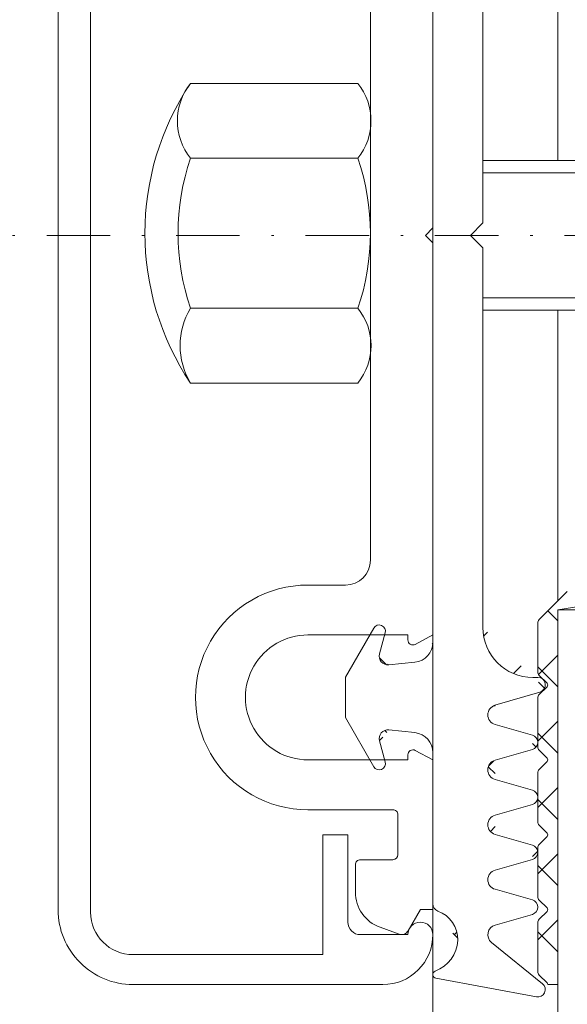
# Model space of a CAD drawing. Units: millimetres. Extents: x 11829 to 14295, y -2037 to 514.
# Drawn here: x 12006 to 12028, y -1297 to -1258 of the extents above; entities that cross this region are included whole.
import ezdxf

# ---------------------------------------------------------------- set-up
doc = ezdxf.new("R2010")
doc.units = ezdxf.units.MM
for name, pattern in [('GESTRICHELT', [0.75, 0.5, -0.25]), ('MITTE2', [28.575000000000003, 19.05, -3.175, 3.175, -3.175]), ('Strichpunkt', [25.4, 12.7, -6.35, 0, -6.35])]:
    doc.linetypes.add(name, pattern=pattern)
for name, color, linetype, lineweight in [('SX-0-Achsen', 7, 'Strichpunkt', 18), ('SX-Blech_Kontur', 7, 'Continuous', 18), ('SX-Dichtung-Aussen_Ansicht', 7, 'Continuous', 13), ('SX-Dichtung-Aussen_Kontur', 7, 'Continuous', 18), ('SX-Dichtung-Aussen_Schraffur', 150, 'Continuous', 5), ('SX-Dichtung-Innen_Kontur', 7, 'Continuous', 18), ('SX-Dichtung-Innen_Schraffur', 150, 'Continuous', 5), ('SX-Gewindebolzen_Kontur', 1, 'Continuous', 9), ('SX-Hutmutter_Kontur', 1, 'MITTE2', 9), ('SX-Oberleiste_Ansicht', 7, 'Continuous', 13), ('SX-Oberleiste_Kontur', 7, 'Continuous', 18), ('SX-Unterleiste_Kontur', 7, 'Continuous', 18)]:
    doc.layers.add(name, color=color, linetype=linetype, lineweight=lineweight)

# ---------------------------------------------------------------- blocks, each defined once
blk = doc.blocks.new('GD6054R')
at = {"layer": 'SX-Dichtung-Aussen_Kontur'}
for p, q in [((15.72499999999996, 2.366506352123906), (17.68826858817794, 3.5)), ((17.68826858817794, 3.5), (18.49999999999999, 3.499999998647013)), ((18.49999999999999, 3.499999998647013), (19.31173141182204, 3.5)), ((19.31173141182204, 3.5), (21.27500000000003, 2.366506352123906)), ((16.75941333421411, 2.134857524564097), (15.91470476127562, 1.908518544605556)), ((21.08529523872436, 1.908518544605556), (20.24058666578588, 2.134857524564097)), ((17.0883726245365, 0.7163772293858983), (17.19808266337883, 1.760198523218889)), ((19.80191733662115, 1.760198523218889), (19.91162737546349, 0.7163772293858983)), ((-16.29275510824188, 0), (0, 0)), ((0, 0), (16.29275510824188, 0)), ((20.7072448917581, 0), (26.77234457056317, 0)), ((29.74747453254442, -0.1225962174008259), (30.49495006508879, -4.145192434801629)), ((0, -1.499999999999943), (-0.5, -2)), ((0.5, -2), (0, -1.499999999999943)), ((-0.5, -2), (-15.69999799999913, -2)), ((15.69999799999913, -2), (0.5, -2)), ((29.96705713893601, -4.389045204551792), (28.31058714808449, -2.347939727264247)), ((18.816238096076, -2.48718007205764), (18.28781792794148, -4.284614945956719)), ((20.01156944373908, -3.98251647068156), (19.58456940834588, -2.489978039091227)), ((21.01542659165238, -2.489978039091227), (20.58842655625917, -3.98251647068156)), ((22.21156944373907, -3.98251647068156), (21.78456940834587, -2.489978039091227)), ((23.21542659165237, -2.489978039091227), (22.78842655625916, -3.98251647068156)), ((24.41156944373906, -3.98251647068156), (23.98456940834586, -2.489978039091227)), ((25.41542659165238, -2.489978039091227), (24.98842655625915, -3.98251647068156)), ((26.61156944373908, -3.98251647068156), (26.18456940834584, -2.489978039091227)), ((27.6154265916524, -2.489978039091227), (27.18842655625917, -3.98251647068156)), ((17.69999799999913, -4.200000000000045), (17.69999799999913, -4))]:
    blk.add_line(p, q, dxfattribs=at)
for centre, radius, start, end in [((15.84999999999996, 2.15000000117783), 0.25, 119.9999999999976, 285.0000000000071), ((21.15000000000003, 2.15000000117783), 0.25, 254.9999999999929, 60.0000000000032), ((16.84999999999996, 1.79678348536288), 0.35, 353.9999999999491, 104.9999999999933), ((20.15000000000003, 1.79678348536288), 0.35, 75.00000000000674, 186.0000000000509), ((16.29275510824188, 0.8000000000000114), 0.8, 270, 353.9999999999999), ((20.7072448917581, 0.8000000000000114), 0.8, 186.0000000000001, 270), ((26.77234457056317, -0.2999999999999829), 0.3, 20.12969802724463, 90), ((29.59999899999999, -0.1499999999999773), 0.15, 10.5265938583921, 159.3054312246848), ((28.20419146657891, 0.2248232715591882), 1.225, 200.1296980272428, 271.2844086584025), ((28.15000882310499, 0.3977485617580498), 1.4, 273.3431149365232, 339.3054312246867), ((15.69999799999913, -4), 2, 0, 90), ((19.19999799999913, -2.599999999999909), 0.4, 15.96528600541558, 163.6174174688896), ((21.39999799999912, -2.599999999999966), 0.4, 15.96528600542397, 164.034713994576), ((23.59999799999911, -2.599999999999966), 0.4, 15.96528600542397, 164.034713994576), ((25.79999799999911, -2.600000000000023), 0.4, 15.96528600543247, 164.0347139945675), ((27.99999799999912, -2.600000000000023), 0.4, 39.06124044393911, 164.0347139945675), ((17.99999799999915, -4.200000000000045), 0.3, 180, 343.6174174688931), ((20.29999799999913, -3.899999999999977), 0.3, 195.9652860054291, 344.0347139945708), ((22.49999799999912, -3.899999999999977), 0.3, 195.9652860054291, 344.0347139945708), ((24.69999799999911, -3.899999999999977), 0.3, 195.9652860054291, 344.0347139945708), ((26.89999799999911, -3.899999999999977), 0.3, 195.9652860054291, 344.0347139945708), ((30.19999899999998, -4.199999999999989), 0.3, 219.0612404439373, 10.52659385840375)]:
    blk.add_arc(centre, radius, start, end, dxfattribs=at)
blk = doc.blocks.new('UL6009')
at = {"layer": 'SX-Unterleiste_Kontur'}
for p, q in [((-22.99999756660019, 5.000038914606201), (-22.99999756660019, 1.600035914606202)), ((-20.99999756660019, 1.000036914606206), (-20.99999756660019, 5.000038914606201)), ((-15.99999756660019, 5.000039914606198), (-15.99999756660019, 1.00003591460618)), ((-13.99999756660019, 3.50003591460618), (-13.99999756660019, 5.000038914606201)), ((-25.19999856660018, 3.100038914606195), (-26.29579948096712, 3.100038914606223)), ((-24.99999756660019, 1.600037914606197), (-24.99999756660019, 2.900037914606209)), ((-13.00000056660018, 2.500036914606206), (-5.66600181883814e-07, 2.50003591460618)), ((12.99999943339982, 2.500036914606206), (-5.66600181883814e-07, 2.50003591460618)), ((-27.98190635283598, 1.353204957603907), (-27.70533841214598, 2.113069129594727)), ((-23.19999856660018, 1.400035914606185), (-24.7999985666002, 1.400038914606206)), ((-27.8499985666002, 0.9907909146062153), (-26.99999656660019, 0.5000409146061955)), ((-20.7999965666002, 1.00003591460618), (-20.99999756660019, 1.000036914606206)), ((-15.99999756660019, 1.00003591460618), (-16.19999756660018, 1.00003591460618)), ((-26.99999656660019, 0.5000409146061955), (-26.99999656660019, 4.09146061954857e-05)), ((-20.99999756660019, 4.09146061954857e-05), (-20.62352656660021, 0.7059179146062107)), ((-16.37646756660017, 0.7059179146062107), (-15.99999756660019, 4.09146061954857e-05)), ((-26.99999656660019, 4.09146061954857e-05), (-20.99999756660019, 4.09146061954857e-05)), ((-15.99999756660019, 4.09146061954857e-05), (-0.2999985666001983, 4.191460619296095e-05)), ((-0.2999985666001983, 4.191460619296095e-05), (-5.66600181883814e-07, 0.3000409146062069)), ((-5.66600181883814e-07, 0.3000409146062069), (0.2999994333998295, 4.191460619296095e-05)), ((0.2999994333998295, 4.191460619296095e-05), (15.99999543339977, 3.291460618726205e-05))]:
    blk.add_line(p, q, dxfattribs=at)
for centre, radius, start, end in [((-18.49999756660019, 5.000038914606201), 4.5, 359.999992, 180.000008), ((-18.49999756660019, 5.000038914606201), 2.5, 8e-06, 180.000015), ((-12.99999756660019, 3.50003591460618), 1, 179.999999, 269.999993), ((-26.29579948096712, 1.600038914606223), 1.5, 90, 160), ((-25.19999756660018, 2.900037914606209), 0.2, 359.999818, 90.00003300000002), ((-24.7999975666002, 1.600037914606197), 0.2, 180.000096, 269.999967), ((-23.19999756660018, 1.600035914606202), 0.2, 269.999967, 9e-06), ((-27.6999985666002, 1.250598914606208), 0.3, 160, 240.00006), ((-20.7999975666002, 0.8000359146061911), 0.2, 331.927479, 89.99971400000001), ((-16.19999756660018, 0.8000359146061911), 0.2, 90, 208.072664)]:
    blk.add_arc(centre, radius, start, end, dxfattribs=at)
blk = doc.blocks.new('OL6012')
at = {"layer": 'SX-Oberleiste_Kontur'}
for p, q in [((-26.99998599999998, 1.000013999999965), (27.00001200000003, 1.000013999999965)), ((-27.099985, -0.2999859999999899), (27.10001299999999, -0.2999859999999899)), ((-29.9999860111111, -11.99998572222216), (-29.99998499999998, -1.999986000000035)), ((-28.79998499999999, -9.599985999999944), (-28.79998499999999, -1.999986000000035)), ((-28.79998499999999, -9.599985999999944), (-23.99998599999998, -9.599985999999944)), ((-23.99998599999998, -9.599985999999944), (-23.99998599999998, -10.59998599999994)), ((-27.49998699999998, -10.59998599999994), (-23.99998699999998, -10.59998599999994)), ((-27.99998699999998, -11.09998599999994), (-27.99998583870371, -12.99998594444446)), ((-27.99998583870371, -13.99998594444446), (-27.9999860111111, -13.99998594444446))]:
    blk.add_line(p, q, dxfattribs=at)
for centre, radius, start, end in [((-26.99998699999998, -1.999986000000035), 3, 89.99999199999854, 180.0000050000005), ((-27.099985, -1.999986000000035), 1.7, 90, 179.9999939999981), ((-27.49998699999998, -11.09998599999994), 0.5, 89.99995299999918, 180.0000290000016), ((-27.9999860111111, -11.99998594444446), 2, 179.9999936338001, 270), ((-27.99998583870371, -13.49998594444446), 0.5, 270, 90)]:
    blk.add_arc(centre, radius, start, end, dxfattribs=at)
blk = doc.blocks.new('Z0043')
at = {"layer": 'SX-Hutmutter_Kontur', "linetype": 'Continuous'}
for p, q in [((106.7162727573825, 205.5502626998095), (106.7162727573825, 212.2502626998095)), ((109.7162727573825, 212.2502626998095), (109.7162727573825, 205.5502626998095)), ((115.7162727573825, 212.2502626998095), (115.7162727573825, 205.5502626998095)), ((118.7162727573825, 205.5502626998095), (118.7162727573825, 212.2502626998095)), ((108.5691597573825, 205.0502626998095), (116.8801187573825, 205.0502626998095))]:
    blk.add_line(p, q, dxfattribs=at)
for centre, radius, start, end in [((112.7162727573825, 203.2958916998094), 10.778718, 56.17539100000021, 123.8246089999998), ((108.2162727573825, 209.7662586998094), 2.901771, 58.87374599999985, 121.1262540000001), ((112.7162727573825, 203.5002626998095), 9.25, 71.07535599999969, 108.9246440000003), ((117.2162727573825, 210.3632616998095), 2.410554, 51.51838099999939, 128.4816190000006), ((108.2162727573825, 207.4257326998095), 2.401539, 231.3472049999995, 308.6527950000004), ((112.7162727573825, 214.3002626998095), 9.25, 251.0753559999997, 288.9246440000003), ((117.2162727573825, 207.4372636998094), 2.410554, 231.5183809999994, 308.4816190000006)]:
    blk.add_arc(centre, radius, start, end, dxfattribs=at)
blk = doc.blocks.new('GD6030')
at = {"layer": 'SX-Dichtung-Innen_Kontur'}
for p, q in [((9635.479986709784, 316.8254236073259), (9634.918794976713, 316.2642318742532)), ((9635.099023637598, 316.0840032133669), (9638.099022696968, 316.5744600113375))]:
    blk.add_line(p, q, dxfattribs=at)
at = {"layer": 'SX-Dichtung-Innen_Kontur', "flags": 128}
blk.add_lwpolyline([(9634.920693853646, 316.2623329973202), (9634.357603242692, 315.6992423863668, 0.1989123673797626), (9634.29902459893, 315.5578210301296), (9634.29902459893, 313.6063830666034, 0.1989123673797013), (9634.357603242692, 313.4649617103661), (9634.669754513692, 313.1528104393653, -0.4142135623729775), (9634.669754513692, 313.011389083128), (9634.357603242692, 312.6992378121271, 0.1989123673797626), (9634.29902459893, 312.5578164558896), (9634.29902459893, 310.6063784923637, 0.1989123673797535), (9634.357603242692, 310.4649571361264), (9634.669754513692, 310.1528058651253, -0.4142135623728598), (9634.669754513692, 310.0113845088883), (9634.357603242692, 309.6992332378874, 0.1989123673797536), (9634.29902459893, 309.5578118816499), (9634.29902459893, 307.606373918124, 0.1989123673797535), (9634.357603242692, 307.4649525618867), (9634.669754513692, 307.1528012908856, -0.4142135623729775), (9634.669754513692, 307.0113799346483), (9634.357603242692, 306.6992286636475, 0.1989123673798057), (9634.29902459893, 306.5578073074102), (9634.29902459893, 304.6063693438811, 0.1989123673796058), (9634.357603242692, 304.4649479876438), (9634.669754513692, 304.1527967166427, -0.4142135623730951), (9634.669754513692, 304.0113753604055), (9634.357603242692, 303.6992240894046, 0.198912367379658), (9634.29902459893, 303.5578027331673), (9634.29902459893, 301.6063647696382, 0.1989123673795968), (9634.357603242692, 301.4649434134009), (9634.669754513692, 301.1527921424001, -0.1989123673784664), (9634.699043835573, 301.0820814642815), (9635.09902398344, 301.0820814642815), (9635.099023637598, 316.0840032124194)], format="xyb", dxfattribs=at)
blk = doc.blocks.new('rwrwr')
at = {"layer": 'SX-Gewindebolzen_Kontur'}
for p, q in [((11178.43573411, 491.5070489773541), (11169.43573473644, 491.5070489773541)), ((11215.43573189724, 491.5070489773541), (11207.43573211, 491.5070489773541)), ((11178.43573411, 491.0070489773541), (11169.43573473644, 491.0070489773541)), ((11215.43573189724, 491.0070442359745), (11207.43573211, 491.0070489773541)), ((11178.43573411, 486.0070455545608), (11169.43573473644, 486.0070489773541)), ((11215.43573189724, 486.0070489773541), (11207.43573211, 486.0070489773541)), ((11178.43573411, 485.5070457195995), (11169.43573473644, 485.5070480883439)), ((11215.43573189724, 485.5070442359745), (11207.43573211, 485.5070489773541))]:
    blk.add_line(p, q, dxfattribs=at)
at = {"layer": 'SX-Gewindebolzen_Kontur', "linetype": 'GESTRICHELT', "ltscale": 2}
for p, q in [((11183.92525685516, 491.5070489773541), (11178.43573411, 491.5070489773541)), ((11183.92525685516, 485.5070489773541), (11183.92525685516, 491.5070489773541)), ((11183.92525685516, 491.5070489773541), (11184.92525685516, 491.0070489773541)), ((11183.92526633792, 491.5070442359745), (11191.44620474403, 491.5070442359745)), ((11190.44621422679, 491.0070489773541), (11191.44621422679, 491.5070489773541)), ((11203.43573411, 491.5070489773541), (11191.44621422679, 491.5070489773541)), ((11191.44621422679, 485.5070489773541), (11191.44621422679, 491.5070489773541)), ((11184.92525685516, 491.0070489773541), (11178.43573411, 491.0070489773541)), ((11184.92525685516, 486.0070489773541), (11184.92525685516, 491.0070489773541)), ((11203.43573411, 491.0070442359745), (11190.44621422679, 491.0070489773541)), ((11190.44621422679, 486.0070489773541), (11190.44621422679, 491.0070489773541)), ((11184.92525685516, 486.0070489773541), (11178.43573411, 486.0070455545608)), ((11183.92525685516, 485.5070489773541), (11184.92525685516, 486.0070489773541)), ((11203.43573411, 486.0070489773541), (11190.44621422679, 486.0070489773541)), ((11191.44621422679, 485.5070489773541), (11190.44621422679, 486.0070489773541)), ((11183.92525685516, 485.5070489773541), (11178.43573411, 485.5070457195995)), ((11183.92525685516, 485.5070489773541), (11191.44621422679, 485.5070442359745)), ((11203.43573411, 485.5070442359745), (11191.44621422679, 485.5070489773541))]:
    blk.add_line(p, q, dxfattribs=at)

msp = doc.modelspace()

# ---------------------------------------------------------------- hatches: boundary and pattern name
at = {"layer": 'SX-Dichtung-Aussen_Schraffur'}
h = msp.add_hatch(dxfattribs=at)
h.set_pattern_fill('ANSI37', color=256, scale=0.6, style=0)
h.set_pattern_definition([(45, (854.7726381735192, -1597.792893465751), (-1.347038418160373, 1.347038418160373), []), (135, (854.7726381735192, -1597.792893465751), (-1.347038418160373, -1.347038418160373), [])])
edge = h.paths.add_edge_path()
edge.add_line((12024.69834810985, -1294.324336057404), (12026.19088654144, -1293.89733602201))
edge = h.paths.add_edge_path()
edge.add_line((12026.59741527531, -1296.675966604687), (12024.55630979802, -1295.019496613836))
edge = h.paths.add_edge_path()
edge.add_line((12022.33096628816, -1296.456383998296), (12026.35356250556, -1297.20385953084))
edge = h.paths.add_edge_path()
edge.add_line((12026.19088654144, -1293.32047890949), (12024.69834810985, -1292.893478874097))
edge = h.paths.add_edge_path()
edge.add_line((12026.19088654144, -1291.12047890949), (12024.69834810985, -1290.693478874097))
edge = h.paths.add_edge_path()
edge.add_line((12024.69834810985, -1292.124336057404), (12026.19088654144, -1291.69733602201))
edge = h.paths.add_edge_path()
edge.add_line((12026.19088654144, -1288.92047890949), (12024.69834810985, -1288.493478874097))
edge = h.paths.add_edge_path()
edge.add_line((12024.69834810985, -1289.924336057404), (12026.19088654144, -1289.49733602201))
edge = h.paths.add_edge_path()
edge.add_line((12026.19088654144, -1286.72047890949), (12024.69834810985, -1286.293478874097))
edge = h.paths.add_edge_path()
edge.add_line((12024.69834810985, -1287.724336057404), (12026.19088654144, -1287.297336022011))
edge = h.paths.add_edge_path()
edge.add_line((12024.69555014281, -1285.525147561827), (12026.49298501671, -1284.996727393693))
edge = h.paths.add_edge_path()
edge.add_arc((12026.20837007076, -1282.40890746575), 2, 180, 270)
edge = h.paths.add_edge_path()
edge.add_arc((12026.20837007076, -1251.008911465752), 2, 90, 180)
edge = h.paths.add_edge_path()
edge.add_line((12027.15627561746, -1236.213468139848), (12022.92866210699, -1236.958910465751))
edge = h.paths.add_edge_path()
edge.add_arc((12025.60837007076, -1238.708911465752), 0.4, 129.0612404439605, 254.0347139946092)
edge = h.paths.add_edge_path()
edge.add_line((12025.35630979802, -1238.398322317667), (12027.39741527531, -1236.741852326815))
edge = h.paths.add_edge_path()
edge.add_arc((12027.20837007076, -1236.508910465751), 0.3, 309.0612404439606, 459.9999999999525)
edge = h.paths.add_edge_path()
edge.add_arc((12025.60837007076, -1247.508911465752), 0.4, 105.9652860053872, 253.6174174688616)
edge = h.paths.add_edge_path()
edge.add_arc((12025.60837007076, -1243.108911465752), 0.4, 105.9652860053908, 254.0347139946092)
edge = h.paths.add_edge_path()
edge.add_arc((12025.60837007076, -1240.908911465752), 0.4, 105.9652860053908, 254.0347139946092)
edge = h.paths.add_edge_path()
edge.add_line((12026.99088654144, -1239.520482909492), (12025.49834810985, -1239.093482874099))
edge = h.paths.add_edge_path()
edge.add_line((12025.49834810985, -1240.524340057405), (12026.99088654144, -1240.097340022012))
edge = h.paths.add_edge_path()
edge.add_arc((12026.90837007076, -1239.808911465752), 0.3, 285.9652860053907, 434.0347139946093)
edge = h.paths.add_edge_path()
edge.add_line((12026.99088654144, -1241.720482909492), (12025.49834810985, -1241.293482874099))
edge = h.paths.add_edge_path()
edge.add_line((12025.49834810985, -1242.724340057405), (12026.99088654144, -1242.297340022012))
edge = h.paths.add_edge_path()
edge.add_arc((12026.90837007076, -1242.008911465752), 0.3, 285.9652860053907, 434.0347139946093)
edge = h.paths.add_edge_path()
edge.add_arc((12025.60837007076, -1245.308911465752), 0.4, 105.9652860053908, 254.0347139946092)
edge = h.paths.add_edge_path()
edge.add_line((12026.99088654144, -1243.920482909492), (12025.49834810985, -1243.493482874099))
edge = h.paths.add_edge_path()
edge.add_line((12025.49834810985, -1244.924340057406), (12026.99088654144, -1244.497340022012))
edge = h.paths.add_edge_path()
edge.add_arc((12026.90837007076, -1244.208911465752), 0.3, 285.9652860053907, 434.0347139946093)
edge = h.paths.add_edge_path()
edge.add_line((12026.99088654144, -1246.120482909492), (12025.49834810985, -1245.693482874099))
edge = h.paths.add_edge_path()
edge.add_line((12025.49834810985, -1247.124340057405), (12026.99088654144, -1246.697340022012))
edge = h.paths.add_edge_path()
edge.add_arc((12026.90837007076, -1246.408911465752), 0.3, 285.9652860053907, 434.0347139946093)
edge = h.paths.add_edge_path()
edge.add_line((12027.29298501671, -1248.42109153781), (12025.49555014281, -1247.892671369675))
edge = h.paths.add_edge_path()
edge.add_line((12026.20837007076, -1249.008911465752), (12027.20837007076, -1249.008911465752))
edge = h.paths.add_edge_path()
edge.add_arc((12027.20837007076, -1248.708911465752), 0.3, 270, 433.6174174688616)
edge = h.paths.add_edge_path()
edge.add_line((12026.40837007076, -1284.40890746575), (12026.20837007076, -1284.40890746575))
edge = h.paths.add_edge_path()
edge.add_arc((12026.40837007076, -1284.70890746575), 0.3, 286.3825825311384, 450)
edge = h.paths.add_edge_path()
edge.add_arc((12026.10837007076, -1287.00890746575), 0.3, 285.9652860053907, 434.0347139946093)
edge = h.paths.add_edge_path()
edge.add_arc((12026.10837007076, -1289.20890746575), 0.3, 285.9652860053907, 434.0347139946093)
edge = h.paths.add_edge_path()
edge.add_arc((12026.10837007076, -1291.40890746575), 0.3, 285.9652860053907, 434.0347139946093)
edge = h.paths.add_edge_path()
edge.add_arc((12026.10837007076, -1293.60890746575), 0.3, 285.9652860053907, 434.0347139946093)
edge = h.paths.add_edge_path()
edge.add_arc((12026.40837007076, -1296.908908465751), 0.3, 259.4734061416101, 410.9387595560394)
edge = h.paths.add_edge_path()
edge.add_arc((12021.9835467992, -1238.504717999172), 1.225, 290.1296980272777, 361.284408658405)
edge = h.paths.add_edge_path()
edge.add_arc((12022.35837007076, -1237.108910465751), 0.15, 90, 249.3054312247137)
edge = h.paths.add_edge_path()
edge.add_line((12022.92866210699, -1236.958910465751), (12022.35837007076, -1236.958910465751))
edge = h.paths.add_edge_path()
edge.add_arc((12021.810621509, -1238.558900642646), 1.4, 3.343114936519524, 69.30543122471369)
edge = h.paths.add_edge_path()
edge.add_line((12024.20837007076, -1282.40890746575), (12024.20837007076, -1267.208909465751))
edge = h.paths.add_edge_path()
edge.add_line((12022.20837007076, -1266.708909465751), (12022.20837007076, -1283.001664573993))
edge = h.paths.add_edge_path()
edge.add_line((12022.20837007076, -1250.416154357509), (12022.20837007076, -1266.708909465751))
edge = h.paths.add_edge_path()
edge.add_line((12024.20837007076, -1266.208909465751), (12024.20837007076, -1251.008911465752))
edge = h.paths.add_edge_path()
edge.add_line((12019.84186371863, -1245.433909465751), (12018.70837007076, -1247.397178053929))
edge = h.paths.add_edge_path()
edge.add_line((12022.20837007076, -1239.936564895188), (12022.20837007076, -1246.001664573993))
edge = h.paths.add_edge_path()
edge.add_arc((12022.50837007076, -1239.936564895188), 0.3, 110.1296980272777, 180)
edge = h.paths.add_edge_path()
edge.add_line((12021.49199284137, -1246.797282090288), (12020.44817154754, -1246.90699212913))
edge = h.paths.add_edge_path()
edge.add_arc((12020.05837006958, -1245.558909465751), 0.25, 344.999999999993, 509.9999999999897)
edge = h.paths.add_edge_path()
edge.add_arc((12020.41158658539, -1246.558909465751), 0.35, 165.0000000000055, 276.0000000000859)
edge = h.paths.add_edge_path()
edge.add_line((12020.07351254619, -1246.468322799965), (12020.29985152615, -1245.623614227027))
edge = h.paths.add_edge_path()
edge.add_arc((12021.40837007076, -1246.001664573993), 0.8, 275.9999999999823, 360)
edge = h.paths.add_edge_path()
edge.add_line((12018.70837007076, -1249.020640877573), (12019.84186371863, -1250.983909465751))
edge = h.paths.add_edge_path()
edge.add_line((12020.44817154754, -1249.510826802373), (12021.49199284137, -1249.620536841215))
edge = h.paths.add_edge_path()
edge.add_arc((12020.41158658539, -1249.858909465751), 0.35, 83.9999999999141, 194.9999999999945)
edge = h.paths.add_edge_path()
edge.add_arc((12020.05837006958, -1250.858909465751), 0.25, 210.0000000000103, 375.0000000000071)
edge = h.paths.add_edge_path()
edge.add_line((12020.29985152615, -1250.794204704476), (12020.07351254619, -1249.949496131537))
edge = h.paths.add_edge_path()
edge.add_arc((12021.40837007076, -1250.416154357509), 0.8, 0, 84.00000000001774)
edge = h.paths.add_edge_path()
edge.add_line((12018.70837007211, -1248.208909465751), (12018.70837007076, -1249.020640877573))
edge = h.paths.add_edge_path()
edge.add_line((12018.70837007076, -1247.397178053929), (12018.70837007211, -1248.208909465751))
edge = h.paths.add_edge_path()
edge.add_line((12023.70837007076, -1266.708909465751), (12024.20837007076, -1266.208909465751))
edge = h.paths.add_edge_path()
edge.add_line((12024.20837007076, -1267.208909465751), (12023.70837007076, -1266.708909465751))
edge = h.paths.add_edge_path()
edge.add_arc((12024.80837007076, -1290.30890746575), 0.4, 105.9652860053908, 254.0347139946092)
edge = h.paths.add_edge_path()
edge.add_line((12022.20837007076, -1287.416154357509), (12022.20837007076, -1293.481254036314))
edge = h.paths.add_edge_path()
edge.add_line((12018.70837007211, -1285.208909465751), (12018.70837007076, -1286.020640877573))
edge = h.paths.add_edge_path()
edge.add_arc((12024.80837007076, -1285.90890746575), 0.4, 106.3825825311384, 254.0347139946128)
edge = h.paths.add_edge_path()
edge.add_line((12019.84186371863, -1282.433909465751), (12018.70837007076, -1284.397178053929))
edge = h.paths.add_edge_path()
edge.add_arc((12020.41158658539, -1283.558909465751), 0.35, 165.0000000000055, 276.0000000000859)
edge = h.paths.add_edge_path()
edge.add_line((12021.49199284137, -1283.797282090288), (12020.44817154754, -1283.90699212913))
edge = h.paths.add_edge_path()
edge.add_arc((12020.05837006958, -1282.558909465751), 0.25, 344.999999999993, 509.9999999999897)
edge = h.paths.add_edge_path()
edge.add_line((12020.07351254619, -1283.468322799965), (12020.29985152615, -1282.623614227027))
edge = h.paths.add_edge_path()
edge.add_arc((12021.40837007076, -1283.001664573993), 0.8, 275.9999999999823, 360)
edge = h.paths.add_edge_path()
edge.add_line((12018.70837007076, -1284.397178053929), (12018.70837007211, -1285.208909465751))
edge = h.paths.add_edge_path()
edge.add_line((12018.70837007076, -1286.020640877573), (12019.84186371863, -1287.983909465751))
edge = h.paths.add_edge_path()
edge.add_arc((12020.05837006958, -1287.858909465751), 0.25, 210.0000000000103, 375.0000000000071)
edge = h.paths.add_edge_path()
edge.add_arc((12024.80837007076, -1288.10890746575), 0.4, 105.9652860053908, 254.0347139946092)
edge = h.paths.add_edge_path()
edge.add_line((12020.44817154754, -1286.510826802372), (12021.49199284137, -1286.620536841215))
edge = h.paths.add_edge_path()
edge.add_arc((12020.41158658539, -1286.858909465751), 0.35, 83.9999999999141, 194.9999999999945)
edge = h.paths.add_edge_path()
edge.add_line((12020.29985152615, -1287.794204704476), (12020.07351254619, -1286.949496131537))
edge = h.paths.add_edge_path()
edge.add_arc((12021.40837007076, -1287.416154357509), 0.8, 0, 84.00000000001774)
edge = h.paths.add_edge_path()
edge.add_arc((12021.9835467992, -1294.91310093233), 1.225, 358.715591341595, 429.8703019727223)
edge = h.paths.add_edge_path()
edge.add_arc((12024.80837007076, -1292.50890746575), 0.4, 105.9652860053908, 254.0347139946092)
edge = h.paths.add_edge_path()
edge.add_arc((12022.50837007076, -1293.481254036314), 0.3, 180, 249.8703019727223)
edge = h.paths.add_edge_path()
edge.add_arc((12022.35837007076, -1296.308908465751), 0.15, 110.6945687752863, 259.4734061416101)
edge = h.paths.add_edge_path()
edge.add_arc((12021.810621509, -1294.858918288856), 1.4, 290.6945687752863, 356.6568850634805)
edge = h.paths.add_edge_path()
edge.add_arc((12024.80837007076, -1294.70890746575), 0.4, 105.9652860053908, 230.9387595560394)
at = {"layer": 'SX-Dichtung-Innen_Schraffur'}
h = msp.add_hatch(dxfattribs=at)
h.set_pattern_fill('ANSI37', color=256, scale=15, angle=-1.272221872585407e-14, style=0)
h.set_pattern_definition([(44.99999999999999, (12038.50238204803, -1574.509897224562), (-1.325825214724776, 1.325825214724777), []), (135, (12038.50238204803, -1574.509897224562), (-1.325825214724777, -1.325825214724776), [])])
edge = h.paths.add_edge_path()
edge.add_line((12058.20832006496, -1278.571571702256), (12058.20834429986, -1282.919002908744))
edge.add_line((12055.42568060242, -1289.420595624433), (12056.9152198345, -1288.993483457548))
edge.add_arc((12056.80496640318, -1288.608978345902), 0.399999999999828, 285.9997748422496, 433.9999843386789)
edge.add_arc((12055.50837067591, -1289.708974458168), 0.2999999999999116, 105.9997748418693, 253.9999482347748)
edge.add_line((12056.9152214506, -1288.224473697664), (12055.42567989033, -1287.797354087701))
edge.add_line((12056.91522166536, -1290.424473775009), (12055.42567920862, -1289.99735289224))
edge.add_arc((12055.5083711759, -1287.508975601522), 0.299999999999944, 105.9998212999812, 253.9999843388953)
edge.add_arc((12056.80496637565, -1290.808978353773), 0.4000000000000544, 285.9997748422496, 433.9999482351575)
edge.add_line((12055.42568086858, -1287.220596834836), (12056.91385266817, -1286.793875461187))
edge.add_line((12055.42568060242, -1291.620595624432), (12056.91521980697, -1291.193483465419))
edge.add_arc((12056.80359892508, -1286.409370438939), 0.4000000000000443, 285.9998212997639, 432.4795502279821)
edge.add_arc((12055.50837067591, -1291.908974458168), 0.3000000000001458, 105.9997748418659, 253.9999482347781)
edge.add_line((12056.9240173959, -1286.027926613604), (12055.23606902356, -1285.4950561139))
edge.add_line((12056.91522166536, -1292.624473775042), (12055.42567920862, -1292.19735289224))
edge.add_arc((12055.32638287668, -1285.208973244899), 0.3000000000002142, 89.99987007450451, 252.4795502279821)
edge.add_arc((12056.80496637565, -1293.008978353805), 0.3999999999999745, 285.9997748419785, 433.9999482351542)
edge.add_line((12055.32638355696, -1284.908973244899), (12056.20836490327, -1284.908975244905))
edge.add_line((12055.42568060242, -1293.820595624425), (12056.91521980696, -1293.393483465452))
edge.add_arc((12056.20836943852, -1282.90897524491), 2.00000000000014, 269.9998700745045, 360)
edge.add_arc((12055.50837067591, -1294.10897445816), 0.3000000000001425, 105.9997748418659, 253.999969972102)
edge.add_line((12058.20836943852, -1282.90897524491), (12058.20836943852, -1279.101236548252))
edge.add_line((12056.3275060043, -1294.655948076141), (12055.42567931802, -1294.397352923605))
edge.add_arc((12056.21725086046, -1295.040452696733), 0.3999999999999956, 310.0098438815008, 433.9999699722638)
edge.add_line((12054.81625228745, -1296.738678532315), (12056.47441854561, -1295.346826295))
edge.add_arc((12055.00912805132, -1296.968458731016), 0.300000000000179, 130.0098438815126, 279.999998151663)
edge.add_line((12058.20837043852, -1296.7089802449), (12055.06122249508, -1297.2639010586))
edge.add_line((12060.85837043852, -1296.7089792449), (12058.20837043852, -1296.7089802449))
edge.add_arc((12060.85837220522, -1296.558980744038), 0.1499985008723094, 269.999325166815, 411.1046364745036)
edge.add_arc((12062.20836743852, -1294.885658771499), 2, 180, 231.1042313879075)
edge.add_line((12060.20836743852, -1292.565330594674), (12060.20836743852, -1294.885658771499))
edge.add_arc((12061.00836743852, -1292.565330594674), 0.7999999999998146, 100.0913973166249, 180)
edge.add_line((12062.36709478973, -1291.510943986277), (12060.86819231393, -1291.777706995202))
edge.add_arc((12062.40367975188, -1291.859026649656), 0.3500000000000333, 345.0000000000055, 455.9999999999821)
edge.add_line((12062.51684369787, -1292.788989210442), (12062.74175379108, -1291.949613315442))
edge.add_arc((12062.75832515444, -1292.853693971718), 0.2500000000000205, 165.0000000000055, 329.9999999999894)
edge.add_line((12063.72230802502, -1291.684026662239), (12062.97483150539, -1292.978693971718))
edge.add_arc((12064.02541691635, -1291.859026662239), 0.3499999999999091, 90, 149.9999999999895)
edge.add_line((12064.5036797485, -1291.509026662239), (12064.02541691635, -1291.509026662239))
edge.add_arc((12064.5036797485, -1291.859026662239), 0.350000000000202, 344.9999999999755, 449.9999999999479)
edge.add_line((12064.61684369787, -1292.788989210442), (12064.84175378771, -1291.949613328025))
edge.add_arc((12064.85832515444, -1292.853693971718), 0.2500000000000205, 165.0000000000055, 329.9999999999894)
edge.add_line((12066.20832515444, -1291.0154253815), (12065.07483150539, -1292.978693971718))
edge.add_line((12066.20832515444, -1289.402627942979), (12066.20832515444, -1291.0154253815))
edge.add_line((12065.07483150539, -1287.439359352761), (12066.20832515444, -1289.402627942979))
edge.add_arc((12064.85832515444, -1287.564359352761), 0.2500000000000003, 30.00000000001052, 194.9999999999945)
edge.add_line((12064.84175378771, -1288.468439996454), (12064.61684369787, -1287.629064114037))
edge.add_arc((12064.5036797485, -1288.55902666224), 0.3499999999999091, 270, 375.0000000000315)
edge.add_line((12064.02541691635, -1288.909026662239), (12064.50367974851, -1288.90902666224))
edge.add_arc((12064.02541691635, -1288.559026662239), 0.3500000000000557, 210.000000000034, 270)
edge.add_line((12062.97483150539, -1287.439359352761), (12063.72230802502, -1288.734026662239))
edge.add_arc((12062.75832515444, -1287.564359352761), 0.2500000000000003, 30.00000000001052, 194.9999999999945)
edge.add_line((12062.74175379108, -1288.468440009037), (12062.51684369787, -1287.629064114037))
edge.add_arc((12062.40367975188, -1288.559026674823), 0.3500000000001462, 264.0000000000179, 374.9999999999881)
edge.add_line((12060.86819231393, -1288.640346329278), (12062.36709478973, -1288.907109338202))
edge.add_arc((12061.00836743852, -1287.852722729805), 0.8000000000000398, 179.9999999999805, 259.9086026833751)
edge.add_line((12060.20836743852, -1270.2089782449), (12060.20836743852, -1287.852722729805))
edge.add_line((12059.70836743852, -1269.7089782449), (12060.20836743852, -1270.2089782449))
edge.add_line((12059.70836743852, -1266.7089792449), (12059.70836743852, -1269.7089782449))
edge.add_line((12059.70836743852, -1266.7089792449), (12059.70836743852, -1263.7089802449))
edge.add_line((12059.70836743852, -1263.7089802449), (12060.20836743852, -1263.2089802449))
edge.add_line((12060.20836743852, -1263.2089802449), (12060.20836743852, -1245.565235759994))
edge.add_arc((12061.00836743852, -1245.565235759994), 0.8000000000000356, 100.0913973166249, 180.000000000013)
edge.add_line((12060.86819231393, -1244.777612160522), (12062.36709478973, -1244.510849151597))
edge.add_arc((12062.40367975188, -1244.858931814976), 0.3500000000000971, 345.0000000000119, 455.9999999999821)
edge.add_line((12062.74175379108, -1244.949518480762), (12062.51684369787, -1245.788894375763))
edge.add_arc((12062.75832515444, -1245.853599137038), 0.2500000000000114, 165.0000000000055, 329.9999999999894)
edge.add_line((12062.97483150539, -1245.978599137038), (12063.72230802502, -1244.68393182756))
edge.add_arc((12064.02541691635, -1244.85893182756), 0.3499999999999695, 90, 149.999999999966)
edge.add_line((12064.02541691635, -1244.50893182756), (12064.50367974851, -1244.50893182756))
edge.add_arc((12064.5036797485, -1244.85893182756), 0.3500000000000815, 344.9999999999755, 450)
edge.add_line((12064.84175378771, -1244.949518493346), (12064.61684369787, -1245.788894375763))
edge.add_arc((12064.85832515444, -1245.853599137038), 0.2500000000000114, 165.0000000000055, 329.9999999999894)
edge.add_line((12065.07483150539, -1245.978599137038), (12066.20832515444, -1244.01533054682))
edge.add_line((12066.20832515444, -1244.01533054682), (12066.20832515444, -1242.402533108299))
edge.add_line((12066.20832515444, -1242.402533108299), (12065.07483150539, -1240.439264518081))
edge.add_arc((12064.85832515444, -1240.564264518081), 0.2500000000000113, 30.00000000001052, 194.9999999999945)
edge.add_line((12064.61684369787, -1240.628969279357), (12064.84175378771, -1241.468345161774))
edge.add_arc((12064.5036797485, -1241.55893182756), 0.3500000000001735, 270, 375.0000000000244)
edge.add_line((12064.5036797485, -1241.90893182756), (12064.02541691635, -1241.90893182756))
edge.add_arc((12064.02541691635, -1241.55893182756), 0.3499999999999696, 210.0000000000105, 270)
edge.add_line((12063.72230802502, -1241.73393182756), (12062.97483150539, -1240.439264518081))
edge.add_arc((12062.75832515444, -1240.564264518081), 0.2500000000000113, 30.00000000001052, 194.9999999999945)
edge.add_line((12062.51684369787, -1240.628969279357), (12062.74175379108, -1241.468345174358))
edge.add_arc((12062.40367975188, -1241.558931840143), 0.3500000000000523, 264.0000000000179, 374.9999999999944)
edge.add_line((12062.36709478973, -1241.907014503523), (12060.86819231393, -1241.640251494598))
edge.add_arc((12061.00836743852, -1240.852627895125), 0.7999999999998999, 180, 259.9086026833751)
edge.add_line((12060.20836743852, -1240.852627895125), (12060.20836743852, -1238.532299718301))
edge.add_arc((12062.20836743852, -1238.532299718301), 2, 128.8957686120925, 180)
edge.add_arc((12060.85837220522, -1236.858977745761), 0.1499985008722516, 308.8953635254916, 450.000674833185)
edge.add_line((12060.85837043852, -1236.7089792449), (12058.20837043852, -1236.7089782449))
edge.add_line((12058.20837043852, -1236.7089782449), (12055.06122249508, -1236.154057431199))
edge.add_arc((12055.00912805132, -1236.449499758784), 0.300000000000006, 80.00000184833699, 229.9901561184874)
edge.add_line((12054.81625228745, -1236.679279957484), (12056.47441854561, -1238.071132194799))
edge.add_arc((12056.21725086046, -1238.377505793066), 0.3999999999999612, 286.0000300277362, 409.9901561184991)
edge.add_line((12056.3275060043, -1238.762010413659), (12055.42567931802, -1239.020605566195))
edge.add_arc((12055.50837067591, -1239.308984031639), 0.3000000000000762, 106.0000300276269, 254.0002251578597)
edge.add_line((12055.42568060242, -1239.597362865374), (12056.91521980696, -1240.024475024348))
edge.add_arc((12056.80496637565, -1240.408980135994), 0.3999999999999457, 286.0000517648458, 434.0002251580761)
edge.add_line((12056.91522166536, -1240.793484714758), (12055.42567920862, -1241.220605597559))
edge.add_arc((12055.50837067591, -1241.508984031632), 0.3000000000000748, 106.0000517649538, 254.0002251579134)
edge.add_line((12055.42568060242, -1241.797362865367), (12056.91521980697, -1242.22447502438))
edge.add_arc((12056.80496637565, -1242.608980136027), 0.4000000000001007, 286.0000517649538, 434.0002251579135)
edge.add_line((12056.91522166536, -1242.99348471479), (12055.42567920862, -1243.42060559756))
edge.add_arc((12055.50837067591, -1243.708984031632), 0.2999999999999565, 106.0000517650054, 254.0002251579134)
edge.add_line((12055.42568060242, -1243.997362865367), (12056.9152198345, -1244.424475032251))
edge.add_arc((12056.80496640318, -1244.808980143897), 0.3999999999999769, 286.0000156611039, 434.000225157534)
edge.add_line((12056.9152214506, -1245.193484792135), (12055.42567989033, -1245.620604402098))
edge.add_arc((12055.5083711759, -1245.908982888277), 0.299999999999976, 106.0000156608337, 254.0001786997477)
edge.add_line((12055.42568086858, -1246.197361654963), (12056.91385266817, -1246.624083028612))
edge.add_arc((12056.80359892508, -1247.00858805086), 0.4000000000000185, 287.5204497720179, 434.0001787002395)
edge.add_line((12056.9240173959, -1247.390031876195), (12055.23606902356, -1247.922902375899))
edge.add_arc((12055.32638287668, -1248.208985244901), 0.3000000000000212, 107.5204497720179, 270.0001299254955)
edge.add_line((12055.32638355696, -1248.5089852449), (12056.20836490327, -1248.508983244894))
edge.add_arc((12056.20836943852, -1250.508983244889), 2.000000000000084, 0, 90.00012992549549)
edge.add_line((12058.20836943852, -1250.508983244889), (12058.20836943852, -1265.4089812449))
edge.add_line((12058.20836943852, -1265.4089812449), (12056.90836943852, -1266.7089792449))
edge.add_line((12058.20836943852, -1268.0089772449), (12056.90836943852, -1266.7089792449))
edge.add_line((12058.20836943852, -1274.95506446307), (12058.20836943852, -1268.0089772449))
edge.add_line((12060.96028031494, -1296.448915820306), (12060.70021683067, -1296.70897930458))
edge.add_line((12058.05298930673, -1275.15037581983), (12030.50645755611, -1279.718502666962))
edge.add_arc((12058.00673374907, -1274.954115085181), 0.2016379244556395, 283.2616966267176, 359.7302315643124)
edge.add_line((12027.58933313715, -1280.967539070974), (12027.02814140407, -1281.528730804046))
edge.add_arc((12027.73075449338, -1281.108960427211), 0.1999999999998607, 90, 135.0000000000045)
edge.add_line((12029.5579283882, -1280.418503697452), (12027.73075449338, -1280.908960427211))
edge.add_arc((12029.5579283882, -1280.118503697452), 0.2999999999999542, 270, 315.0000000000045)
edge.add_line((12030.29432552176, -1279.806370632606), (12029.77006042255, -1280.330635731808))
edge.add_arc((12030.50645755611, -1280.018502666962), 0.2999999999999545, 90, 135.0000000000045)
edge.add_line((12058.20832006496, -1278.571571702256), (12058.20832006496, -1282.40890596588))
edge.add_arc((12057.20832006496, -1278.571571702256), 0.9999999999999898, 0, 79.38464399878754)
edge.add_line((12052.40597391417, -1277.861983410827), (12057.3925348482, -1277.588685689721))
edge.add_arc((12052.31386652255, -1278.353426417096), 0.5000000000015632, 79.38464399878754, 90)
edge.add_line((12030.20836912433, -1281.218502666962), (12052.31386652255, -1277.853426417094))
edge.add_line((12027.20837006496, -1281.708959464933), (12030.20836912433, -1281.218502666962))
edge.add_line((12027.03004028101, -1281.530629680979), (12026.46694967005, -1282.093720291933))
edge.add_arc((12026.60837102629, -1282.23514164817), 0.2000000000005322, 134.9999999999309, 179.9999999998372)
edge.add_line((12026.40837102629, -1282.23514164817), (12026.40837102629, -1284.186579611696))
edge.add_arc((12026.60837102629, -1284.186579611696), 0.2000000000007276, 180.0000000001791, 225.0000000000806)
edge.add_line((12026.46694967005, -1284.328000967933), (12026.77910094105, -1284.640152238934))
edge.add_arc((12026.70839026293, -1284.710862917053), 0.09999999999974357, -45.00000000013807, 45.00000000013807, ccw=False)
edge.add_line((12026.77910094105, -1284.781573595171), (12026.46694967005, -1285.093724866172))
edge.add_arc((12026.60837102629, -1285.23514622241), 0.2000000000006126, 134.9999999999079, 179.9999999998697)
edge.add_line((12026.40837102629, -1285.23514622241), (12026.40837102629, -1287.186584185936))
edge.add_arc((12026.60837102629, -1287.186584185935), 0.2000000000007276, 180.0000000001629, 225.0000000000691)
edge.add_line((12026.46694967005, -1287.328005542173), (12026.77910094105, -1287.640156813174))
edge.add_arc((12026.70839026293, -1287.710867491293), 0.09999999999966318, -45.000000000092086, 45.000000000092086, ccw=False)
edge.add_line((12026.77910094105, -1287.781578169411), (12026.46694967005, -1288.093729440412))
edge.add_arc((12026.60837102629, -1288.23515079665), 0.2000000000006126, 134.9999999999079, 179.9999999998697)
edge.add_line((12026.40837102629, -1288.23515079665), (12026.40837102629, -1290.186588760175))
edge.add_arc((12026.60837102629, -1290.186588760175), 0.2000000000007276, 180.0000000001629, 225.0000000000691)
edge.add_line((12026.46694967005, -1290.328010116413), (12026.77910094105, -1290.640161387414))
edge.add_arc((12026.70839026293, -1290.710872065533), 0.09999999999974357, -45.00000000013807, 45.00000000013807, ccw=False)
edge.add_line((12026.77910094105, -1290.781582743651), (12026.46694967005, -1291.093734014652))
edge.add_arc((12026.60837102629, -1291.23515537089), 0.2000000000005322, 134.9999999999309, 179.9999999998372)
edge.add_line((12026.40837102629, -1291.235155370889), (12026.40837102629, -1293.186593334418))
edge.add_arc((12026.60837102629, -1293.186593334418), 0.2000000000007276, 180.0000000001954, 225.0000000000921)
edge.add_line((12026.46694967005, -1293.328014690656), (12026.77910094105, -1293.640165961657))
edge.add_arc((12026.70839026293, -1293.710876639775), 0.09999999999974357, -45.00000000013807, 45.00000000013807, ccw=False)
edge.add_line((12026.77910094105, -1293.781587317894), (12026.46694967005, -1294.093738588895))
edge.add_arc((12026.60837102629, -1294.235159945133), 0.2000000000006126, 134.9999999999079, 179.9999999998046)
edge.add_line((12026.40837102629, -1294.235159945132), (12026.40837102629, -1296.186597908661))
edge.add_arc((12026.60837102629, -1296.186597908662), 0.1999999999998181, 179.9999999998697, 224.9999999998618)
edge.add_line((12026.46694967005, -1296.328019264899), (12026.77910094105, -1296.640170535899))
edge.add_arc((12026.70839026293, -1296.710881214018), 0.1000000000003465, 3.26281224261038e-11, 44.99999999974659, ccw=False)
edge.add_line((12026.80839026294, -1296.710881214018), (12027.2083704108, -1296.710881214018))
edge.add_line((12027.2083704108, -1296.710881214018), (12027.20837006496, -1281.70895946588))

# ---------------------------------------------------------------- linework, layer by layer
at = {"layer": 'SX-0-Achsen', "ltscale": 0.2}
msp.add_line((12001.57367592155, -1266.708913815374), (12075.19318021816, -1266.708934194955), dxfattribs=at)
at = {"layer": 'SX-Blech_Kontur'}
for p, q in [((12027.20837007076, -1441.708959465751), (12027.20837006496, -1281.70895946588)), ((12027.20837006496, -1281.70895946588), (12029.20837006496, -1281.708959465751))]:
    msp.add_line(p, q, dxfattribs=at)
at = {"layer": 'SX-Dichtung-Aussen_Ansicht'}
for p, q in [((12027.20837007076, -1251.708909465751), (12027.2083704166, -1263.708918332859)), ((12027.20837007076, -1269.70892001145), (12027.20837040621, -1281.348418793865))]:
    msp.add_line(p, q, dxfattribs=at)
at = {"layer": 'SX-Oberleiste_Ansicht'}
msp.add_line((12022.20837007076, -1166.708909465751), (12022.20837007076, -1312.108204407948), dxfattribs=at)

# ---------------------------------------------------------------- block references
at = {"layer": 'SX-Dichtung-Aussen_Kontur', "xscale": -1, "rotation": 90}
msp.add_blockref('GD6054R', (12022.20837007076, -1266.708909465751), dxfattribs=at)
at = {"layer": 'SX-Dichtung-Innen_Kontur'}
msp.add_blockref('GD6030', (2392.109346427364, -1597.7929626783), dxfattribs=at)
at = {"layer": 'SX-Gewindebolzen_Kontur'}
msp.add_blockref('rwrwr', (854.7726381735192, -1755.21597306957), dxfattribs=at)
at = {"layer": 'SX-Hutmutter_Kontur', "rotation": 90}
msp.add_blockref('Z0043', (12224.75859685596, -1379.337332021581), dxfattribs=at)
at = {"layer": 'SX-Oberleiste_Kontur', "rotation": 90}
msp.add_blockref('OL6012', (12008.20838407076, -1266.708926815374), dxfattribs=at)
at = {"layer": 'SX-Unterleiste_Kontur', "rotation": 90}
msp.add_blockref('UL6009', (12022.20837007076, -1266.708909465751), dxfattribs=at)

doc.saveas('drawing.dxf')
